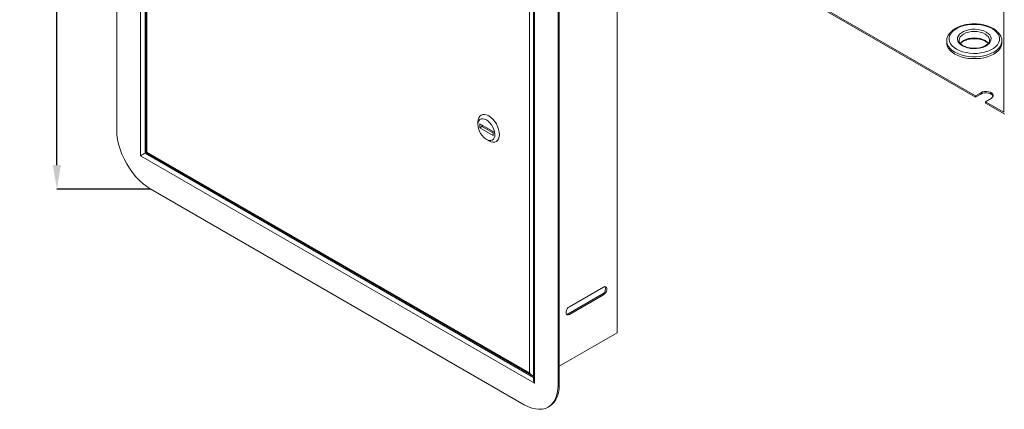
# Model space of a CAD drawing. Units: millimetres. Extents: x 66 to 397, y 41 to 281.
# Drawn here: x 66 to 272, y 41 to 122 of the extents above; entities that cross this region are included whole.
import ezdxf

# ---------------------------------------------------------------- set-up
doc = ezdxf.new("R2010")
doc.units = ezdxf.units.MM
doc.header["$PDSIZE"] = -1
doc.layers.add('BORDER', color=7, linetype='Continuous', lineweight=15)
doc.styles.add('SLDTEXTSTYLE22', font='TXT', dxfattribs={"width": 0.75})
doc.dimstyles.new('SLDDIMSTYLE0', dxfattribs={"dimtxt": 2.645833, "dimasz": 3.302, "dimexe": 0, "dimexo": 0.0625, "dimgap": 0.661458, "dimtad": 0, "dimtih": 1, "dimtoh": 1, "dimdec": 0, "dimlfac": 3, "dimrnd": 1e-09, "dimzin": 12, "dimdsep": 46, "dimtxsty": 'SLDTEXTSTYLE22', "dimsah": 1, "dimcen": 0.09, "dimadec": 0, "dimazin": 3, "dimtfac": 1, "dimtdec": 0, "dimtofl": 0, "dimtmove": 0, "dimatfit": 3, "dimfxl": 1, "dimfrac": 2, "dimtolj": 1, "dimtzin": 12, "dimarcsym": 0})

# ---------------------------------------------------------------- blocks, each defined once
blk = doc.blocks.new('*D31')
at = {"layer": 'BORDER', "color": 0, "lineweight": -2, "transparency": 16777216}
for p, q in [((93.67, 192.63), (74.22, 192.63)), ((74.22, 187.63), (74.22, 147.21)), ((74.22, 91.48), (74.22, 140.83)), ((93.67, 86.48), (74.22, 86.48))]:
    blk.add_line(p, q, dxfattribs=at)
at = {"layer": 'BORDER', "color": 0, "transparency": 16777216}
for points in [[(73.39, 187.63), (75.06, 187.63), (74.22, 192.63)], [(73.39, 91.48), (75.06, 91.48), (74.22, 86.48)]]:
    blk.add_solid(points, dxfattribs=at)
at = {"layer": 'Defpoints', "color": 0, "transparency": 16777216}
for p in [(74.22, 192.63), (93.73, 192.63), (93.73, 86.48)]:
    blk.add_point(p, dxfattribs=at)
at = {"layer": 'BORDER', "color": 0, "transparency": 16777216, "insert": (74.22, 146.55), "char_height": 5, "attachment_point": 2}
blk.add_mtext('\\A1;{\\fGDT|b0|i0|c0|p2;o}390', dxfattribs=at)

msp = doc.modelspace()

# ---------------------------------------------------------------- linework, layer by layer
at = {"color": 7, "linetype": 'Continuous', "lineweight": 15}
for p, q in [((271.41, 197.23), (271.41, 102.51)), ((86.69, 188.56), (86.69, 98.74)), ((91.64, 93.43), (91.64, 188.15)), ((92.8, 186.87), (92.8, 94.1)), ((92.99, 186.21), (92.99, 94.21)), ((190.87, 150.73), (190.87, 56.56)), ((195.28, 146.46), (265.52, 105.91)), ((195.28, 146.19), (265.52, 105.64)), ((172.66, 48.22), (172.66, 140.22)), ((173.46, 140.68), (173.46, 46.74)), ((173.66, 140.8), (173.66, 46.08)), ((178.61, 45.67), (178.61, 135.49)), ((178.85, 45.81), (178.85, 135.63)), ((259.53, 117.35), (259.53, 117.41)), ((259.53, 117.35), (259.53, 116.96)), ((271.03, 116.96), (271.03, 117.35)), ((271.03, 117.35), (271.03, 117.3)), ((265.52, 105.91), (266.65, 106.56)), ((266.65, 106.29), (265.52, 105.64)), ((265.52, 105.91), (265.52, 105.64)), ((266.65, 106.56), (266.65, 106.29)), ((268.77, 105.34), (267.64, 104.69)), ((267.64, 104.69), (271.41, 102.51)), ((267.64, 104.41), (267.64, 104.69)), ((267.64, 104.41), (271.64, 102.1)), ((161.91, 100.42), (161.91, 99.88)), ((162.27, 100.08), (162.27, 99.27)), ((165.1, 98.45), (162.27, 100.08)), ((162.97, 99.67), (162.27, 99.27)), ((162.27, 99.27), (165.1, 97.63)), ((162.74, 99.81), (162.74, 99.54)), ((162.97, 99.67), (162.74, 99.54)), ((165.1, 98.18), (162.74, 99.54)), ((162.97, 99.67), (162.97, 99.67)), ((165.1, 98.45), (162.97, 99.67)), ((165.1, 97.63), (165.1, 98.45)), ((163.68, 96.82), (164.15, 96.55)), ((173.66, 46.08), (91.64, 93.43)), ((92.8, 94.1), (92.58, 93.98)), ((92.8, 94.1), (173.13, 47.72)), ((92.99, 94.21), (172.66, 48.22)), ((93.76, 86.49), (171.54, 41.59)), ((180.97, 62), (188.04, 66.08)), ((187.8, 64.59), (180.73, 60.5)), ((188.04, 64.45), (180.97, 60.37)), ((188.04, 64.45), (187.8, 64.59)), ((180.97, 60.37), (180.73, 60.5)), ((178.85, 49.62), (190.87, 56.56)), ((178.61, 45.67), (178.85, 45.81)), ((176.54, 41.09), (176.77, 41.23))]:
    msp.add_line(p, q, dxfattribs=at)
at = {"color": 8, "linetype": 'Continuous', "lineweight": 15}
for p, q in [((92.58, 187.38), (92.58, 93.98)), ((92.58, 93.98), (173.46, 47.28))]:
    msp.add_line(p, q, dxfattribs=at)
at = {"color": 7, "linetype": 'Continuous', "lineweight": 15, "flags": 128}
for points in [[(261.57, 115.62), (262.16, 115.32), (262.83, 115.08), (263.55, 114.9), (264.3, 114.78), (265.08, 114.73), (265.87, 114.75), (266.64, 114.83), (267.38, 114.98), (268.07, 115.2), (268.7, 115.46), (269.26, 115.78), (269.73, 116.15), (270.09, 116.55), (270.35, 116.98), (270.5, 117.42), (270.53, 117.87), (270.44, 118.32), (270.24, 118.76), (269.92, 119.18), (269.5, 119.56), (268.99, 119.9), (268.4, 120.2), (267.73, 120.44), (267.01, 120.62), (266.26, 120.74), (265.48, 120.79), (264.69, 120.77), (263.92, 120.69), (263.18, 120.54), (262.49, 120.33), (261.86, 120.06), (261.3, 119.74), (260.83, 119.37), (260.47, 118.97), (260.21, 118.55), (260.06, 118.1), (260.03, 117.65), (260.12, 117.2), (260.32, 116.76), (260.64, 116.35), (261.06, 115.96), (261.57, 115.62)], [(262.81, 116.33), (262.39, 116.62), (262.08, 116.95), (261.87, 117.3), (261.78, 117.67), (261.81, 118.04), (261.96, 118.4), (262.22, 118.74), (262.59, 119.05), (263.04, 119.32), (263.58, 119.53), (264.17, 119.68), (264.8, 119.76), (265.44, 119.78), (266.08, 119.73), (266.69, 119.61), (267.26, 119.43), (267.75, 119.19), (268.17, 118.9), (268.48, 118.58), (268.69, 118.22), (268.78, 117.85), (268.75, 117.48), (268.6, 117.12), (268.34, 116.78), (267.97, 116.47), (267.52, 116.21), (266.98, 116), (266.39, 115.85), (265.76, 115.76), (265.12, 115.74), (264.48, 115.79), (263.87, 115.91), (263.3, 116.09), (262.81, 116.33)], [(259.53, 116.96), (259.54, 116.72), (259.66, 116.25), (259.89, 115.8), (260.23, 115.37), (260.68, 114.97), (261.21, 114.61)], [(261.21, 114.61), (261.83, 114.3), (262.52, 114.05), (263.27, 113.85), (264.06, 113.71), (264.87, 113.65), (265.69, 113.65), (266.5, 113.71), (267.29, 113.85), (268.04, 114.05), (268.73, 114.3), (269.35, 114.61), (269.88, 114.97), (270.33, 115.37), (270.67, 115.8), (270.9, 116.25), (271.02, 116.72), (271.03, 116.96)], [(266.65, 106.56), (266.99, 106.71), (267.39, 106.8), (267.81, 106.81), (268.23, 106.76), (268.61, 106.64), (268.91, 106.47), (269.11, 106.25), (269.2, 106.01), (269.17, 105.77), (269.02, 105.54), (268.77, 105.34)], [(269.19, 105.81), (269.11, 105.98), (268.91, 106.2), (268.61, 106.37), (268.23, 106.49), (267.81, 106.54), (267.39, 106.52), (266.99, 106.44), (266.65, 106.29)], [(164.15, 101.72), (163.72, 101.92), (163.3, 102.01), (162.91, 102), (162.57, 101.87), (162.29, 101.64), (162.08, 101.31), (161.96, 100.9), (161.91, 100.42)], [(163.68, 100.9), (163.3, 101.07), (162.94, 101.14), (162.61, 101.1), (162.33, 100.96), (162.12, 100.72), (161.98, 100.39), (161.92, 99.99), (161.94, 99.54), (162.04, 99.05), (162.22, 98.56), (162.47, 98.08), (162.77, 97.64), (163.12, 97.25), (163.49, 96.94), (163.87, 96.72), (164.25, 96.6), (164.59, 96.58), (164.9, 96.67), (165.14, 96.87), (165.32, 97.15), (165.43, 97.52), (165.45, 97.95), (165.38, 98.42), (165.24, 98.91), (165.03, 99.4), (164.75, 99.87), (164.42, 100.28), (164.06, 100.63), (163.68, 100.9)], [(164.15, 96.55), (164.15, 96.54), (164.59, 96.34), (165.01, 96.25), (165.4, 96.26), (165.74, 96.39), (166.01, 96.62), (166.22, 96.95), (166.35, 97.36), (166.39, 97.84), (166.35, 98.37), (166.22, 98.93), (166.01, 99.49), (165.74, 100.05), (165.4, 100.56), (165.01, 101.02), (164.59, 101.41), (164.15, 101.72), (164.15, 101.72)], [(86.69, 98.74), (86.73, 97.8), (86.86, 96.82), (87.08, 95.81), (87.39, 94.79), (87.77, 93.77), (88.23, 92.76), (88.76, 91.77), (89.35, 90.82), (89.99, 89.91), (90.69, 89.07), (91.42, 88.3), (92.18, 87.6), (92.97, 87), (93.76, 86.49)], [(188.04, 66.08), (188.28, 66.17), (188.49, 66.15), (188.65, 66.03), (188.73, 65.81), (188.73, 65.53), (188.65, 65.21), (188.49, 64.9), (188.28, 64.64), (188.04, 64.45)], [(180.97, 60.37), (180.72, 60.28), (180.51, 60.3), (180.35, 60.42), (180.27, 60.64), (180.27, 60.92), (180.35, 61.24), (180.51, 61.55), (180.72, 61.81), (180.97, 62)], [(180.73, 60.5), (180.49, 60.41), (180.36, 60.41)], [(171.54, 41.59), (172.33, 41.18), (173.11, 40.88), (173.87, 40.7), (174.61, 40.63), (175.3, 40.67), (175.95, 40.82), (176.54, 41.09), (177.07, 41.47), (177.53, 41.95), (177.91, 42.53), (178.21, 43.2), (178.43, 43.96), (178.57, 44.78), (178.61, 45.67)], [(178.85, 45.81), (178.8, 44.92), (178.67, 44.09), (178.45, 43.34), (178.15, 42.67), (177.76, 42.09), (177.3, 41.61), (176.77, 41.23), (176.77, 41.23)]]:
    msp.add_lwpolyline(points, dxfattribs=at)
at = {"color": 8, "linetype": 'Continuous', "lineweight": 15, "flags": 128}
for points in [[(268.45, 117.46), (268.45, 117.49), (268.39, 117.85), (268.21, 118.19), (267.91, 118.5), (267.52, 118.78), (267.04, 119.01), (266.49, 119.18), (265.9, 119.28), (265.28, 119.32), (264.66, 119.28), (264.07, 119.18), (263.52, 119.01), (263.04, 118.78), (262.65, 118.5), (262.35, 118.19), (262.17, 117.85), (262.11, 117.51)], [(261.21, 115.01), (260.68, 115.36), (260.23, 115.76), (259.89, 116.19), (259.66, 116.65), (259.54, 117.12), (259.53, 117.35)], [(271.03, 117.3), (271.02, 117.12), (270.9, 116.65), (270.67, 116.19), (270.33, 115.76), (269.88, 115.36), (269.35, 115.01), (268.73, 114.7), (268.04, 114.44), (267.29, 114.24), (266.5, 114.11), (265.69, 114.04), (264.87, 114.04), (264.06, 114.11), (263.27, 114.24), (262.52, 114.44), (261.83, 114.7), (261.21, 115.01)], [(262.37, 116.84), (262.65, 117.14), (263.04, 117.42), (263.52, 117.65), (264.07, 117.82), (264.66, 117.92), (265.28, 117.96), (265.9, 117.92), (266.49, 117.82), (267.04, 117.65), (267.52, 117.42), (267.91, 117.14), (268.21, 116.83)]]:
    msp.add_lwpolyline(points, dxfattribs=at)
at = {"color": 7, "linetype": 'Continuous', "lineweight": 15}
msp.add_arc((187.21, 65.72), 1.28, 297.6761, 20.7437, dxfattribs=at)
for centre, major_axis, ratio, start_param, end_param in [((92.11, 93.7), (0.667, 0.385), 0.00007, 0.785358, 2.356154), ((93.46, 94.49), (0.667, 0.385), 0.00007, 2.356154, 3.141633), ((173.13, 48.49), (-0.471, 0.816), 0.577335, 1.570756, 2.88276), ((174.13, 46.35), (-0.471, 0.816), 0.577335, 0.785358, 1.570756)]:
    msp.add_ellipse(centre, major_axis=major_axis, ratio=ratio, start_param=start_param, end_param=end_param, dxfattribs=at)
for points, knots in [([(271.02, 117.29), (271.02, 117.4), (271.03, 117.67), (270.92, 118.1), (270.71, 118.56), (270.4, 119), (270, 119.41), (269.52, 119.78), (268.95, 120.1), (268.31, 120.38), (267.61, 120.6), (266.88, 120.76), (266.12, 120.86), (265.34, 120.89), (264.56, 120.87), (263.79, 120.78), (263.05, 120.63), (262.35, 120.41), (261.7, 120.15), (261.12, 119.82), (260.6, 119.45), (260.18, 119.03), (259.85, 118.57), (259.64, 118.09), (259.53, 117.7), (259.54, 117.48), (259.54, 117.42)], [0, 0, 0, 0, 0.027973, 0.068835, 0.109842, 0.151612, 0.194383, 0.237989, 0.282071, 0.326298, 0.370472, 0.414554, 0.458555, 0.502508, 0.546454, 0.590429, 0.634472, 0.678627, 0.722936, 0.767426, 0.812077, 0.856715, 0.900971, 0.944369, 0.986603, 1, 1, 1, 1]), ([(262.97, 116.35), (262.91, 116.39), (262.72, 116.5), (262.46, 116.72), (262.25, 116.98), (262.13, 117.25), (262.12, 117.42), (262.12, 117.51)], [0, 0, 0, 0, 0.115315, 0.335563, 0.55579, 0.778899, 1, 1, 1, 1]), ([(262.41, 116.81), (262.46, 116.87), (262.59, 117.02), (262.9, 117.24), (263.32, 117.45), (263.8, 117.62), (264.34, 117.75), (264.9, 117.81), (265.48, 117.82), (266.06, 117.77), (266.61, 117.67), (267.11, 117.51), (267.55, 117.3), (267.91, 117.07), (268.08, 116.9), (268.16, 116.81)], [0, 0, 0, 0, 0.053364, 0.132684, 0.211452, 0.290258, 0.369352, 0.448719, 0.52825, 0.607808, 0.687208, 0.766296, 0.844944, 0.923101, 1, 1, 1, 1]), ([(268.44, 117.47), (268.44, 117.43), (268.44, 117.31), (268.37, 117.1), (268.2, 116.83), (267.93, 116.57), (267.57, 116.32), (267.13, 116.12), (266.63, 115.96), (266.09, 115.85), (265.52, 115.8), (264.93, 115.8), (264.36, 115.87), (263.83, 115.99), (263.35, 116.15), (263.09, 116.28), (262.97, 116.35)], [0, 0, 0, 0, 0.030832, 0.106874, 0.179041, 0.255862, 0.331019, 0.405872, 0.480843, 0.5561, 0.631595, 0.707217, 0.782826, 0.858244, 0.933334, 1, 1, 1, 1])]:
    msp.add_open_spline(points, degree=3, knots=knots, dxfattribs=at)

# ---------------------------------------------------------------- dimensions: what is measured, and where the dimension line sits
at = {"layer": 'BORDER'}
dim = msp.add_linear_dim(base=(74.22, 192.63), p1=(93.73, 86.48), p2=(93.73, 192.63), angle=90, text='{\\fGDT|b0|i0|c0|p2;o}390', dimstyle='SLDDIMSTYLE0', override={"dimtxt": 5, "dimasz": 5, "dimtxsty": 'Standard', "dimtol": 0, "dimlim": 0, "dimtp": 0, "dimtm": 0, "dimtfac": 1, "dimtdec": 0, "dimtolj": 1, "dimtzin": 12}, dxfattribs=at)
dim.commit()
dim.dimension.update_dxf_attribs({"geometry": '*D31', "text_midpoint": (74.22, 144.02), "dimtype": 160})

doc.saveas('drawing.dxf')
